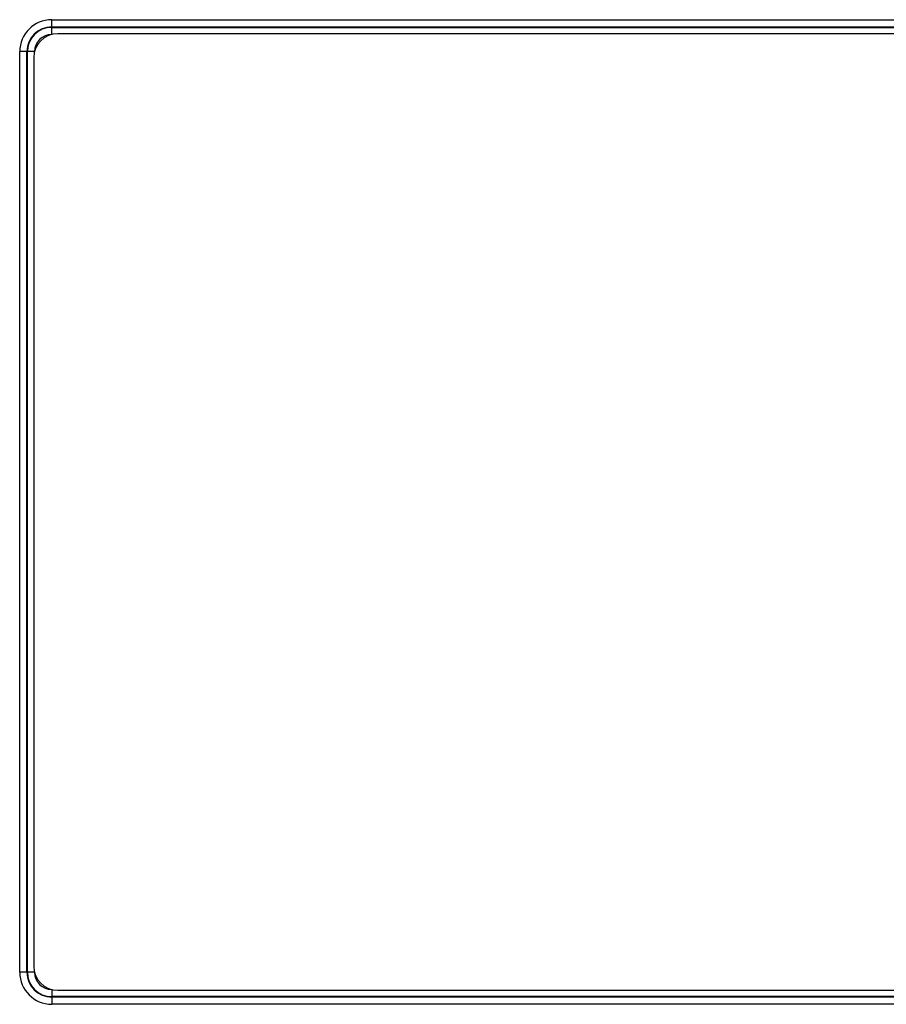
# Model space of a CAD drawing. Units: millimetres. Extents: x -1385 to 1466, y -769 to 1247.
# Drawn here: x -104 to -68, y 239 to 280 of the extents above; entities that cross this region are included whole.
import ezdxf

# ---------------------------------------------------------------- set-up
doc = ezdxf.new("R2010")
doc.units = ezdxf.units.MM
doc.header["$LTSCALE"] = 16.335
doc.layers.get('0').update_dxf_attribs({"linetype": 'CONTINUOUS'})

msp = doc.modelspace()

# ---------------------------------------------------------------- linework, layer by layer
at = {"color": 7, "linetype": 'Continuous'}
for p, q in [((-103.046, 279.308), (-103.046, 279.93)), ((-103.046, 279.93), (-24.546, 279.93)), ((-103.046, 279.63), (-24.546, 279.63)), ((-103.046, 279.608), (-24.546, 279.608)), ((-24.796, 279.343), (-102.796, 279.343)), ((-104.383, 240.093), (-104.383, 278.593)), ((-103.761, 278.593), (-104.383, 278.593)), ((-104.083, 240.093), (-104.083, 278.593)), ((-104.061, 240.093), (-104.061, 278.593)), ((-103.796, 278.343), (-103.796, 240.343)), ((-103.761, 240.093), (-104.383, 240.093)), ((-103.046, 239.377), (-103.046, 238.756)), ((-102.796, 239.343), (-24.796, 239.343)), ((-24.546, 239.078), (-103.046, 239.078)), ((-24.546, 239.055), (-103.046, 239.055)), ((-24.546, 238.756), (-103.046, 238.756))]:
    msp.add_line(p, q, dxfattribs=at)
for centre, radius, start, end in [((-103.046, 278.593), 1.337, 90, 180), ((-103.046, 278.593), 1.038, 90, 180), ((-103.046, 278.593), 1.015, 90, 180), ((-102.796, 278.343), 1, 90, 180), ((-103.046, 278.593), 0.715, 90, 180), ((-103.046, 240.093), 1.337, 180, 270), ((-103.046, 240.093), 1.038, 180, 270), ((-103.046, 240.093), 1.015, 180, 270), ((-102.796, 240.343), 1, 180, 270), ((-103.046, 240.093), 0.715, 180, 270)]:
    msp.add_arc(centre, radius, start, end, dxfattribs=at)

doc.saveas('drawing.dxf')
